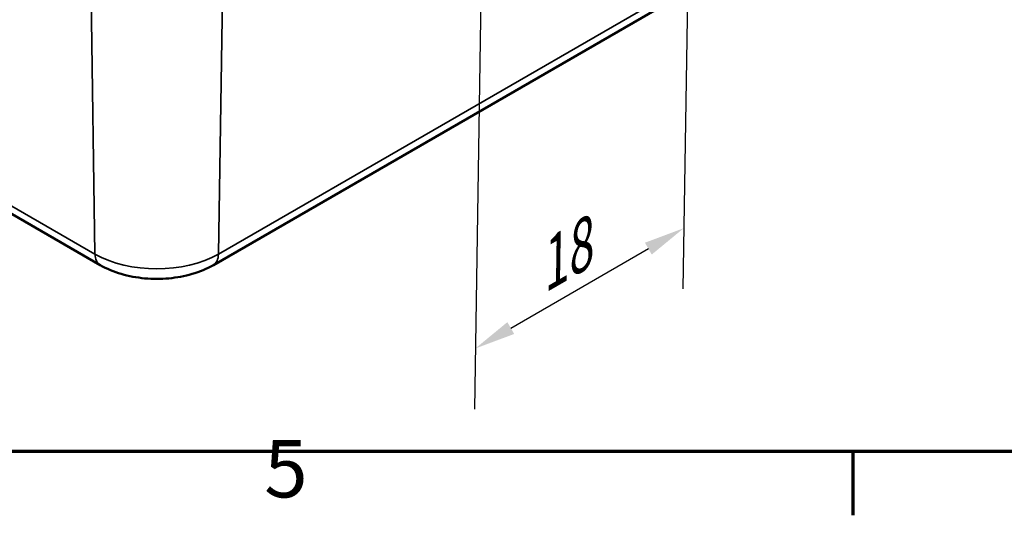
# Model space of a CAD drawing. Units: millimetres. Extents: x 0 to 420, y 0 to 297.
# Drawn here: x 89 to 149, y 6 to 36 of the extents above; entities that cross this region are included whole.
import ezdxf

# ---------------------------------------------------------------- set-up
doc = ezdxf.new("R2010")
doc.units = ezdxf.units.MM
doc.layers.get('0').update_dxf_attribs({"lineweight": 25})
for name, color, linetype, lineweight in [('Bemaßung (ISO)', 7, 'Continuous', 25), ('Rahmen (ISO)', 7, 'Continuous', 70), ('Sichtbar (ISO)', 7, 'Continuous', 50), ('Sichtbar schmal (ISO)', 7, 'Continuous', 35)]:
    doc.layers.add(name, color=color, linetype=linetype, lineweight=lineweight)
doc.styles.add('Notiztext (DIN)', font='isocpeur.ttf')
doc.dimstyles.new('Standard (DIN)', dxfattribs={"dimtxt": 3.5, "dimasz": 2.5, "dimexe": 3.175, "dimexo": 0.8, "dimgap": 0.8, "dimtad": 1, "dimrnd": 1e-08, "dimzin": 0, "dimtxsty": 'Notiztext (DIN)', "dimcen": 0.09, "dimdle": 10, "dimclrd": 256, "dimclre": 256, "dimclrt": 256, "dimadec": 0, "dimazin": 0, "dimtfac": 1, "dimtmove": 0, "dimatfit": 3, "dimfxl": 1, "dimtolj": 1, "dimtzin": 0, "dimlwd": -1, "dimlwe": -1, "dimarcsym": 0})

# ---------------------------------------------------------------- blocks, each defined once
blk = doc.blocks.new('Ränder Standardrahmen')
at = {"layer": 'Rahmen (ISO)'}
blk.add_line((140, 10), (140, 6.1), dxfattribs=at)
at = {"layer": 'Rahmen (ISO)', "flags": 128}
blk.add_lwpolyline([(10, 10), (10, 287), (410, 287), (410, 10), (10, 10)], dxfattribs=at)
at = {"layer": 'Rahmen (ISO)', "insert": (104.078, 6.1), "char_height": 3.5, "attachment_point": 7, "style": 'Notiztext (DIN)'}
blk.add_mtext('5', dxfattribs=at)
blk = doc.blocks.new('*D7')
at = {"layer": 'Bemaßung (ISO)', "transparency": 16777216}
for p, q in [((130.095, 50.215), (129.633, 19.934)), ((117.367, 42.867), (116.905, 12.586)), ((119.127, 17.534), (127.524, 22.383))]:
    blk.add_line(p, q, dxfattribs=at)
for points in [[(127.316, 22.744), (127.733, 22.022), (129.689, 23.633)], [(118.918, 17.895), (119.335, 17.173), (116.961, 16.284)]]:
    blk.add_solid(points, dxfattribs=at)
at = {"layer": 'Defpoints', "color": 0, "transparency": 16777216}
for p in [(130.109, 51.147), (117.381, 43.799), (129.689, 23.633)]:
    blk.add_point(p, dxfattribs=at)
at = {"layer": 'Bemaßung (ISO)', "transparency": 16777216, "insert": (119.776, 22.103), "char_height": 3.5, "attachment_point": 1, "rotation": 30, "style": 'Notiztext (DIN)'}
blk.add_mtext('\\A1;{\\Q30.874;\\W0.816;\\H0.809x;18}', dxfattribs=at)

msp = doc.modelspace()

# ---------------------------------------------------------------- linework, layer by layer
at = {"layer": 'Sichtbar (ISO)'}
for p, q in [((45.973, 49.144), (94.056, 21.383)), ((100.969, 21.383), (145.517, 47.102))]:
    msp.add_line(p, q, dxfattribs=at)
msp.add_open_spline([(94.056, 21.383), (94.457, 21.151), (94.893, 20.971), (95.809, 20.702), (96.289, 20.613), (97.265, 20.523), (97.76, 20.523), (98.736, 20.613), (99.216, 20.702), (100.132, 20.971), (100.568, 21.151), (100.969, 21.383)], degree=3, knots=[4.712389, 4.712389, 4.712389, 4.712389, 5.026548, 5.026548, 5.340708, 5.340708, 5.654867, 5.654867, 5.969026, 5.969026, 6.283185, 6.283185, 6.283185, 6.283185], dxfattribs=at)
at = {"layer": 'Sichtbar schmal (ISO)'}
for p, q in [((93.274, 52.983), (93.745, 22.048)), ((101.751, 52.983), (101.28, 22.048)), ((93.745, 22.048), (45.662, 49.809)), ((145.827, 47.768), (101.28, 22.048))]:
    msp.add_line(p, q, dxfattribs=at)
for centre, major_axis, start_param, end_param in [((94.806, 22.682), (-0.75, -1.299), 5.51524, 6.283185), ((97.512, 24.223), (-5.328, 0), 0.785398, 2.356194), ((100.219, 22.682), (0.75, -1.299), 0, 0.767945)]:
    msp.add_ellipse(centre, major_axis=major_axis, ratio=0.57735, start_param=start_param, end_param=end_param, dxfattribs=at)

# ---------------------------------------------------------------- block references
msp.add_blockref('Ränder Standardrahmen', (0, 0))

# ---------------------------------------------------------------- dimensions: what is measured, and where the dimension line sits
at = {"layer": 'Bemaßung (ISO)'}
dim = msp.add_linear_dim(base=(129.689, 23.633), p1=(117.381, 43.799), p2=(130.109, 51.147), angle=210, text='{\\Q30.874;\\W0.816;\\H0.809x;<>}', dimstyle='Standard (DIN)', override={"dimdec": 0, "dimlfac": 1.224745, "dimtp": 0, "dimtm": 0, "dimtdec": 2, "dimtofl": 0, "dimatfit": 1}, dxfattribs=at)
dim.commit()
dim.dimension.update_dxf_attribs({"geometry": '*D7', "text_midpoint": (123.325, 19.959), "dimtype": 160})

doc.saveas('drawing.dxf')
